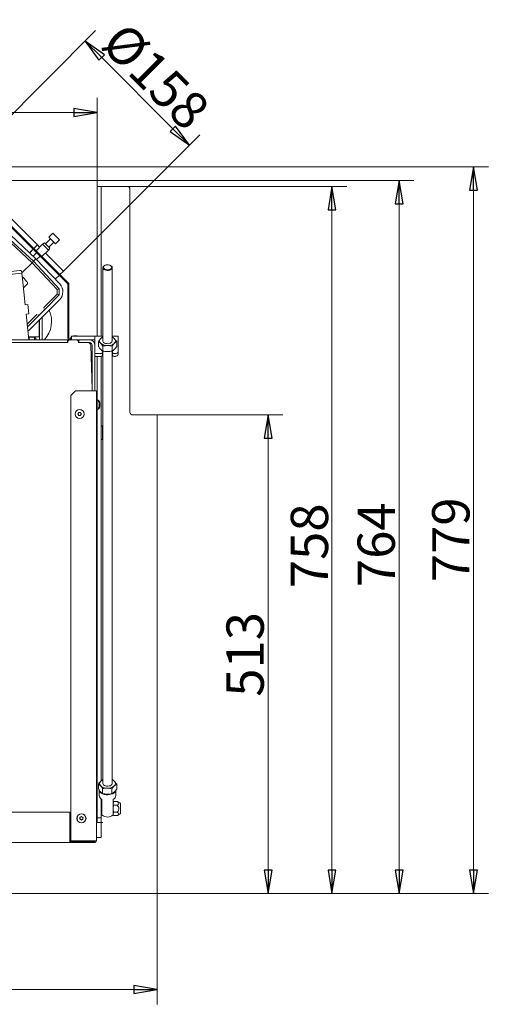
# Model space of a CAD drawing. Extents: x 58 to 2621, y -56 to 2890.
# Drawn here: x 1016 to 1518, y -56 to 1000 of the extents above; entities that cross this region are included whole.
import ezdxf

# ---------------------------------------------------------------- set-up
doc = ezdxf.new("R2010")
doc.units = 0
doc.header["$LTSCALE"] = 5
doc.layers.add('LAYER12', color=30, linetype='Continuous')
doc.layers.add('SLD-0', color=7, linetype='Continuous')
doc.styles.add('STANDARD-BrunnerGroßer Text', font='arial.ttf')
doc.dimstyles.new('STANDARD-Brunner-IIGroßer Text', dxfattribs={"dimscale": 5, "dimtxt": 8, "dimasz": 5, "dimexe": 3.175, "dimexo": 0, "dimgap": 0.762, "dimtad": 1, "dimdec": 0, "dimrnd": 1e-08, "dimtxsty": 'STANDARD-BrunnerGroßer Text', "dimblk": 'Filled-1', "dimcen": 0.09, "dimdle": 10, "dimclrd": 7, "dimclre": 7, "dimclrt": 7, "dimadec": 1, "dimazin": 2, "dimtfac": 0.666667, "dimtdec": 0, "dimtmove": 0, "dimatfit": 3, "dimldrblk": 'Filled-1', "dimfxl": 1, "dimtolj": 1, "dimlwd": 15, "dimlwe": 15, "dimarcsym": 0})

# ---------------------------------------------------------------- blocks, each defined once
blk = doc.blocks.new('Filled-1')
at = {"color": 0}
for p, q in [((0, 0), (-1, 0.167)), ((-1, 0.167), (-1, -0.167)), ((-1, 0), (0, 0)), ((-1, -0.167), (0, 0))]:
    blk.add_line(p, q, dxfattribs=at)
at = {"color": 0, "flags": 128}
blk.add_lwpolyline([(-1, -0.167), (0, 0), (-1, 0.167), (-1, -0.167)], dxfattribs=at)
at = {"color": 0}
blk.add_solid([(-1, -0.167), (0, 0), (-1, 0.167), (-1, -0.167)], dxfattribs=at)
blk = doc.blocks.new('*D39')
at = {"layer": 'Defpoints', "color": 0}
for p in [(1197.4, 865.3), (950.9, 842.2), (1062.6, 730.5)]:
    blk.add_point(p, dxfattribs=at)
at = {"layer": 'SLD-0', "color": 7, "lineweight": 15}
for p, q in [((950.9, 842.2), (1096.9, 988.3)), ((1103.4, 959.4), (1179.8, 883)), ((1062.6, 730.5), (1208.7, 876.6))]:
    blk.add_line(p, q, dxfattribs=at)
at = {"layer": 'SLD-0', "color": 7, "lineweight": 15, "xscale": 25, "yscale": 25, "zscale": 25}
for p, rotation in [((1085.7, 977.1), 134.9999999999998), ((1197.4, 865.3), 314.9999999999998)]:
    blk.add_blockref('Filled-1', p, dxfattribs=dict(at, rotation=rotation))
at = {"layer": 'SLD-0', "color": 7, "lineweight": 15, "insert": (1175.6, 953.5), "char_height": 40, "attachment_point": 2, "rotation": 315, "style": 'STANDARD-BrunnerGroßer Text'}
blk.add_mtext('\\A1;%%c158', dxfattribs=at)
blk = doc.blocks.new('*D40')
at = {"layer": 'Defpoints', "color": 0}
for p in [(1162.7, 576.2), (1162.7, 63.2), (1281.8, 63.2)]:
    blk.add_point(p, dxfattribs=at)
at = {"layer": 'SLD-0', "color": 7, "lineweight": 15}
for p, q in [((1162.7, 576.2), (1297.7, 576.2)), ((1281.8, 551.2), (1281.8, 88.2)), ((1162.7, 63.2), (1297.7, 63.2))]:
    blk.add_line(p, q, dxfattribs=at)
at = {"layer": 'SLD-0', "color": 7, "lineweight": 15, "xscale": 25, "yscale": 25, "zscale": 25}
for p, rotation in [((1281.8, 576.2), 90), ((1281.8, 63.2), 270)]:
    blk.add_blockref('Filled-1', p, dxfattribs=dict(at, rotation=rotation))
at = {"layer": 'SLD-0', "color": 30, "lineweight": 15, "insert": (1237.1, 319.5), "char_height": 40, "attachment_point": 2, "rotation": 90, "style": 'STANDARD-BrunnerGroßer Text'}
blk.add_mtext('\\A1;513', dxfattribs=at)
blk = doc.blocks.new('*D41')
at = {"layer": 'Defpoints', "color": 0}
for p in [(349.7, 63.2), (1162.7, 63.2), (1162.7, -39.8)]:
    blk.add_point(p, dxfattribs=at)
at = {"layer": 'SLD-0', "color": 7, "lineweight": 15}
for p, q in [((349.7, 63.2), (349.7, -55.7)), ((1162.7, 63.2), (1162.7, -55.7)), ((374.7, -39.8), (1137.7, -39.8))]:
    blk.add_line(p, q, dxfattribs=at)
at = {"layer": 'SLD-0', "color": 7, "lineweight": 15, "xscale": 25, "yscale": 25, "zscale": 25, "rotation": 180}
blk.add_blockref('Filled-1', (349.7, -39.8), dxfattribs=at)
at = {"layer": 'SLD-0', "color": 7, "lineweight": 15, "xscale": 25, "yscale": 25, "zscale": 25}
blk.add_blockref('Filled-1', (1162.7, -39.8), dxfattribs=at)
at = {"layer": 'SLD-0', "color": 30, "lineweight": 15, "insert": (757, 4.9), "char_height": 40, "attachment_point": 2, "style": 'STANDARD-BrunnerGroßer Text'}
blk.add_mtext('\\A1;813', dxfattribs=at)
blk = doc.blocks.new('*D44')
at = {"layer": 'Defpoints', "color": 0}
for p in [(904.9, 827.7), (1422.2, 827.7), (1162.7, 63.2)]:
    blk.add_point(p, dxfattribs=at)
at = {"layer": 'SLD-0', "color": 7, "lineweight": 15}
for p, q in [((904.9, 827.7), (1438.1, 827.7)), ((1422.2, 88.2), (1422.2, 802.7)), ((1162.7, 63.2), (1438.1, 63.2))]:
    blk.add_line(p, q, dxfattribs=at)
at = {"layer": 'SLD-0', "color": 7, "lineweight": 15, "xscale": 25, "yscale": 25, "zscale": 25}
for p, rotation in [((1422.2, 827.7), 90), ((1422.2, 63.2), 270)]:
    blk.add_blockref('Filled-1', p, dxfattribs=dict(at, rotation=rotation))
at = {"layer": 'SLD-0', "color": 7, "lineweight": 15, "insert": (1377.6, 437.1), "char_height": 40, "attachment_point": 2, "rotation": 90, "style": 'STANDARD-BrunnerGroßer Text'}
blk.add_mtext('\\A1;764', dxfattribs=at)
blk = doc.blocks.new('*D60')
at = {"color": 7, "lineweight": 15}
for p, q in [((413.7, 821.2), (413.7, 916.3)), ((1098.7, 821.2), (1098.7, 916.3)), ((438.7, 900.4), (1073.7, 900.4))]:
    blk.add_line(p, q, dxfattribs=at)
at = {"layer": 'Defpoints', "color": 0}
for p in [(1098.7, 900.4), (413.7, 821.2), (1098.7, 821.2)]:
    blk.add_point(p, dxfattribs=at)
at = {"color": 7, "lineweight": 15, "xscale": 25, "yscale": 25, "zscale": 25, "rotation": 180}
blk.add_blockref('Filled-1', (413.7, 900.4), dxfattribs=at)
at = {"color": 7, "lineweight": 15, "xscale": 25, "yscale": 25, "zscale": 25}
blk.add_blockref('Filled-1', (1098.7, 900.4), dxfattribs=at)
at = {"color": 7, "lineweight": 15, "insert": (756.2, 924.7), "char_height": 40, "attachment_point": 5, "style": 'STANDARD-BrunnerGroßer Text'}
blk.add_mtext('\\A1;685', dxfattribs=at)
blk = doc.blocks.new('*D64')
at = {"color": 7, "lineweight": 15}
for p, q in [((1130.7, 821.2), (1366.1, 821.2)), ((1350.2, 88.2), (1350.2, 796.2)), ((1162.7, 63.2), (1366.1, 63.2))]:
    blk.add_line(p, q, dxfattribs=at)
at = {"layer": 'Defpoints', "color": 0}
for p in [(1130.7, 821.2), (1350.2, 821.2), (1162.7, 63.2)]:
    blk.add_point(p, dxfattribs=at)
at = {"color": 7, "lineweight": 15, "xscale": 25, "yscale": 25, "zscale": 25}
for p, rotation in [((1350.2, 821.2), 90), ((1350.2, 63.2), 270)]:
    blk.add_blockref('Filled-1', p, dxfattribs=dict(at, rotation=rotation))
at = {"color": 30, "lineweight": 15, "insert": (1326, 435.9), "char_height": 40, "attachment_point": 5, "rotation": 90, "style": 'STANDARD-BrunnerGroßer Text'}
blk.add_mtext('\\A1;758', dxfattribs=at)
blk = doc.blocks.new('*D65')
at = {"color": 7, "lineweight": 15}
for p, q in [((950.9, 842.2), (1517.8, 842.2)), ((1501.9, 817.2), (1501.9, 88.2)), ((1162.7, 63.2), (1517.8, 63.2))]:
    blk.add_line(p, q, dxfattribs=at)
at = {"layer": 'Defpoints', "color": 0}
for p in [(950.9, 842.2), (1162.7, 63.2), (1501.9, 63.2)]:
    blk.add_point(p, dxfattribs=at)
at = {"color": 7, "lineweight": 15, "xscale": 25, "yscale": 25, "zscale": 25}
for p, rotation in [((1501.9, 842.2), 90), ((1501.9, 63.2), 270)]:
    blk.add_blockref('Filled-1', p, dxfattribs=dict(at, rotation=rotation))
at = {"color": 7, "lineweight": 15, "insert": (1477.6, 442.3), "char_height": 40, "attachment_point": 5, "rotation": 90, "style": 'STANDARD-BrunnerGroßer Text'}
blk.add_mtext('\\A1;779', dxfattribs=at)

msp = doc.modelspace()

# ---------------------------------------------------------------- linework, layer by layer
at = {"color": 7, "linetype": 'Continuous', "lineweight": 15}
for p, q in [((950.9, 842.2), (1034.6, 758.5)), ((1066.9, 717), (1003.9, 780)), ((1067.6, 717.7), (1004.6, 780.7)), ((1051, 771), (1046.8, 766.8)), ((1058.1, 763.9), (1051, 771)), ((1028.9, 739.4), (1000, 766.4)), ((1000.7, 768.4), (1030.3, 740.9)), ((1032.9, 743.5), (1006, 769.1)), ((1042.2, 760.8), (1040.1, 759.3)), ((1042.2, 760.8), (1047.9, 755.1)), ((1048.6, 765), (1043.3, 759.7)), ((1053.9, 759.7), (1046.8, 766.8)), ((1046.8, 756.2), (1052.1, 761.5)), ((1053.9, 759.7), (1058.1, 763.9)), ((1030, 753.9), (1026.1, 750)), ((1030.1, 753.8), (1026.2, 749.9)), ((1033.7, 750.2), (1029.9, 746.4)), ((1034.6, 758.5), (1030.7, 754.6)), ((1034.7, 758.4), (1030.8, 754.5)), ((1040.1, 759.3), (1033, 752.3)), ((1034.6, 758.5), (1034.7, 758.4)), ((1034.7, 758.4), (1036.9, 756.2)), ((1039.4, 745.9), (1046.5, 753)), ((1040.1, 759.3), (1040.1, 759.3)), ((1046.5, 753), (1040.1, 759.3)), ((1043.3, 749.8), (1062.6, 730.5)), ((1046.5, 753), (1047.9, 755.1)), ((1028.9, 739.4), (1017.8, 728.4)), ((1028.9, 739.4), (1030.3, 740.9)), ((1055.8, 710.6), (1028.9, 739.4)), ((1032.9, 743.5), (1030.3, 740.9)), ((1030.3, 740.9), (1057.8, 711.3)), ((1058.5, 716.6), (1032.9, 743.5)), ((1033.5, 742.9), (1037.3, 746.6)), ((1015.5, 731), (999.6, 729.4)), ((1017.8, 728.2), (1017.6, 730.7)), ((1058.7, 726.6), (1062.6, 730.5)), ((1017.8, 728.1), (997.9, 726.1)), ((1017.8, 728.1), (1017.8, 728.2)), ((1018.5, 722.2), (1017.8, 728.1)), ((1020.2, 722.4), (1018.2, 724.5)), ((1021.4, 694.3), (1018.5, 722.2)), ((1020.2, 722.4), (1023.3, 719)), ((1053.7, 721.6), (1058, 725.9)), ((1023.3, 716.2), (1019.5, 712.4)), ((1055.8, 710.6), (1057.8, 711.3)), ((1055.8, 705.7), (1055.8, 710.6)), ((1057.8, 711.3), (1057.8, 711.3)), ((1057.8, 711.3), (1057.8, 704.8)), ((1067.2, 658.7), (1067.2, 716.3)), ((1068.2, 658.7), (1068.2, 716.3)), ((1025.4, 666.9), (1058.2, 699.7)), ((1041.9, 691.8), (1055.8, 705.7)), ((1057.8, 704.8), (1043, 689.9)), ((1055.8, 705.7), (1057.8, 704.8)), ((1057.8, 704.8), (1057.8, 704.8)), ((1021.4, 694.3), (1024.4, 694.6)), ((1024.4, 694.6), (1025.4, 684.7)), ((1043, 689.9), (1035.2, 682.2)), ((1041.9, 691.8), (1041.9, 691.8)), ((1025.4, 684.7), (1022.4, 684.4)), ((1025.3, 656.7), (1022.4, 684.4)), ((1023.6, 673.5), (1033.3, 683.2)), ((1035.2, 682.2), (1023.9, 670.8)), ((1033.3, 683.2), (1033.4, 683.3)), ((1036.5, 659.8), (1036.5, 678)), ((1036.6, 656.8), (1036.6, 678.1)), ((1039.6, 656.8), (1039.6, 681.1)), ((1024.4, 666), (1025.4, 666.9)), ((1039.7, 665.2), (1039.6, 665.3)), ((1039.7, 656.7), (1039.7, 665.2)), ((1066.9, 656.7), (1004.2, 656.7)), ((1025, 659.8), (1036.5, 659.8)), ((1025, 659.7), (1028.2, 659.7)), ((1025.5, 659.2), (1025, 659.6)), ((1025.1, 659.2), (1025.5, 659.2)), ((1025.5, 656.7), (1025.5, 659.2)), ((1028.2, 659.7), (1031.2, 659.7)), ((1031.2, 659.7), (1031.4, 659.7)), ((1031.2, 659.7), (1031.2, 656.7)), ((1032.9, 658.2), (1031.4, 659.7)), ((1032.9, 658.2), (1032.9, 656.7)), ((1039.6, 656.8), (1036.6, 656.8)), ((1036.6, 656.8), (1036.6, 656.7)), ((1039.6, 656.8), (1039.6, 656.7)), ((1066.9, 656.7), (1066.9, 653.7)), ((1066.9, 656.7), (1068.7, 656.7)), ((1068.7, 656.7), (1067.2, 655.2)), ((1067.2, 655.2), (1067.2, 653.7)), ((1077.2, 656.7), (1068.7, 656.7)), ((1071.1, 657.7), (1069.2, 657.7)), ((1070.4, 659.4), (1070.3, 657.7)), ((1071.1, 659.4), (1070.4, 659.4)), ((1071.1, 660.7), (1071.1, 656.7)), ((1071.1, 660.7), (1096.1, 660.7)), ((1073.7, 661), (1073.7, 661.1)), ((1074.4, 661.1), (1074.4, 661.1)), ((1075.9, 661.1), (1075.9, 661.1)), ((1076.7, 661.1), (1076.7, 661.1)), ((1076.7, 661), (1076.7, 661.1)), ((1078.7, 655.2), (1077.2, 656.7)), ((1077.2, 656.7), (1078.9, 656.7)), ((1078.7, 653.7), (1078.7, 655.2)), ((1090.2, 656.7), (1078.9, 656.7)), ((1078.9, 656.7), (1078.9, 653.7)), ((1090.2, 656.7), (1096.1, 656.7)), ((1096.1, 660.7), (1096.1, 656.7)), ((1096.1, 660.7), (1096.2, 660.7)), ((1096.1, 656.7), (1096.2, 656.7)), ((1096.2, 658.4), (1096.2, 660.7)), ((1096.2, 660.7), (1104.7, 660.7)), ((1096.2, 650.7), (1096.2, 658.4)), ((1099.8, 655), (1099.8, 649.7)), ((1114.7, 660.7), (1121.1, 660.7)), ((1119.5, 654.8), (1119.5, 649.6)), ((1121.1, 660.7), (1121.1, 658.4)), ((1121.1, 658.4), (1121.1, 644)), ((1067.2, 653.7), (1004.2, 653.7)), ((1066.9, 653.7), (1004.2, 653.7)), ((1088.7, 653.7), (1078.7, 653.7)), ((1090.2, 653.7), (1078.9, 653.7)), ((1091.7, 650.8), (1093.2, 603.7)), ((1093.2, 602.2), (1093.2, 650.7)), ((1096.2, 602.2), (1096.2, 650.7)), ((1104.3, 643.3), (1104.3, 644.9)), ((1104.6, 650), (1104.6, 644.7)), ((1114.5, 649.9), (1114.5, 644.7)), ((1114.8, 644.9), (1114.8, 643.3)), ((1121.1, 644), (1121.1, 641.2)), ((1102.3, 641.9), (1096.2, 641.9)), ((1102.3, 639), (1096.2, 639)), ((1104.3, 643.3), (1104.3, 640.5)), ((1114.8, 640.5), (1114.8, 643.3)), ((1118.1, 641.9), (1116.8, 641.9)), ((1118.1, 639), (1116.8, 639)), ((1075.2, 602.2), (1070.2, 597.2)), ((1075.2, 602.2), (1095.7, 602.2)), ((1093.2, 602.2), (1093.2, 603.7)), ((1095.7, 602.2), (1097.7, 602.2)), ((1097.7, 602.2), (1097.7, 119.7)), ((1070.2, 119.7), (1070.2, 597.2)), ((1098.7, 592.8), (1097.7, 592.8)), ((1099.3, 592), (1097.7, 592.1)), ((1099.8, 592), (1098.2, 592.1)), ((1098.2, 592.1), (1098.2, 592.1)), ((1099.3, 582.5), (1099.3, 592)), ((1099.8, 591.4), (1099.8, 592)), ((1097.7, 582.3), (1099.3, 582.5)), ((1098.2, 582.3), (1099.8, 582.5)), ((1098.2, 582.3), (1098.2, 582.4)), ((1099.8, 582.5), (1099.8, 583.1)), ((1100.9, 585.7), (1101, 585.7)), ((1101, 588.7), (1101, 588.7)), ((1101, 588), (1101, 588)), ((1101, 588), (1101, 588)), ((1101, 586.5), (1101, 586.5)), ((1101, 585.7), (1101, 585.7)), ((1101, 585.7), (1101, 585.7)), ((1101.5, 585.7), (1101.4, 585.7)), ((1101.5, 588.7), (1101.5, 588.7)), ((1101.5, 588), (1101.5, 588)), ((1101.5, 586.5), (1101.5, 586.5)), ((1101.5, 585.7), (1101.5, 585.7)), ((1101.5, 585.7), (1101.5, 585.7)), ((1078.3, 577.9), (1078.3, 577.9)), ((1078.4, 576.4), (1078.4, 576.4)), ((1079.6, 578.7), (1079.6, 578.7)), ((1079.7, 575.7), (1079.7, 575.7)), ((1080.9, 578), (1080.9, 578)), ((1081, 576.5), (1081, 576.5)), ((1104.3, 564.7), (1102.7, 564.7)), ((1104.3, 558.4), (1104.3, 564.7)), ((1104.3, 561.7), (1104.7, 561.7)), ((1098.7, 559.3), (1097.7, 559.3)), ((1097.7, 555.1), (1098.7, 555.1)), ((1102.7, 549.7), (1104.3, 549.7)), ((1104.3, 549.7), (1104.3, 558.4)), ((1104.3, 558.4), (1104.7, 558.4)), ((1104.3, 553.9), (1104.7, 553.9)), ((1104.3, 552.8), (1104.7, 552.8)), ((1099.8, 180.7), (1099.8, 175.4)), ((1114.9, 185.3), (1114.7, 185.3)), ((1119.5, 180.3), (1119.5, 175)), ((1100.7, 174.2), (1100.7, 168.1)), ((1102.1, 172.3), (1102.7, 171.7)), ((1104.4, 175.6), (1104.4, 170.4)), ((1109.2, 169.6), (1110.2, 169.6)), ((1114.3, 175.4), (1114.3, 170.1)), ((1116.8, 171.9), (1117.2, 172.3)), ((1118.7, 168.1), (1118.7, 173.9)), ((1103.7, 150.2), (1103.7, 164.2)), ((1115.7, 164.2), (1115.7, 150.2)), ((1116.2, 161.7), (1115.7, 160.7)), ((1116.2, 157.7), (1115.7, 159.7)), ((1120.1, 161.7), (1116.2, 161.7)), ((1116.2, 161.7), (1116.2, 161.6)), ((1120.3, 161.6), (1120.1, 161.7)), ((1123.4, 159.8), (1120.3, 161.6)), ((1123.7, 149.1), (1123.7, 159.4)), ((442.2, 150.2), (1069.2, 150.2)), ((1069.2, 150.2), (1069.2, 119.7)), ((1103.7, 157.5), (1102.7, 157.5)), ((1102.7, 150.9), (1103.7, 150.9)), ((1103.7, 147.3), (1103.7, 150.2)), ((1115.7, 150.2), (1115.7, 147.3)), ((1116.2, 146.7), (1115.7, 148.5)), ((1120.1, 157.7), (1116.2, 157.7)), ((1120.1, 150.2), (1116.2, 150.2)), ((1120.3, 146.9), (1123.4, 148.6)), ((1080.2, 143.8), (1080.2, 143.8)), ((1080.9, 142.5), (1080.9, 142.5)), ((1081, 145), (1081, 145)), ((1082.4, 142.4), (1082.4, 142.4)), ((1082.5, 145), (1082.5, 145)), ((1083.2, 143.7), (1083.2, 143.7)), ((1115.7, 147.7), (1116.2, 146.7)), ((1120.1, 146.7), (1116.2, 146.7)), ((1069.2, 131.7), (1070.2, 131.7)), ((1069.2, 117.7), (442.2, 117.7)), ((1070.2, 119.8), (1069.2, 119.8)), ((1069.2, 119.7), (1069.2, 117.7)), ((1095.7, 118.8), (1069.2, 118.8)), ((1069.7, 118.7), (1069.2, 118.7)), ((1069.2, 117.7), (1069.7, 117.7)), ((1069.7, 118.7), (1095.7, 118.7)), ((1069.7, 118.7), (1069.7, 117.7)), ((1069.7, 117.7), (1095.7, 117.7)), ((1095.7, 119.7), (1070.2, 119.7)), ((1097.4, 119.7), (1095.7, 119.7)), ((1095.7, 118.8), (1095.7, 119.7)), ((1095.7, 118.7), (1095.7, 118.8)), ((1097.4, 119.7), (1097.7, 119.7))]:
    msp.add_line(p, q, dxfattribs=at)
at = {"color": 7, "linetype": 'Continuous', "lineweight": 15, "flags": 128}
for points in [[(1071.1, 659.9), (1070.7, 659.7), (1070.4, 659.4)], [(1073.7, 661.1), (1073.7, 661.1)], [(1076.7, 661.1), (1076.7, 661.1)], [(1104.7, 655.5), (1104.7, 655.4), (1104.9, 654.7), (1105.5, 653.9), (1106.4, 653.3), (1107.5, 652.9), (1108.8, 652.7), (1110.2, 652.6), (1111.5, 652.8), (1112.7, 653.2), (1113.6, 653.8), (1114.3, 654.5), (1114.6, 655.2), (1114.7, 655.5)], [(1104.7, 181.1), (1104.7, 181), (1104.9, 180.3), (1105.4, 179.5), (1106.3, 178.9), (1107.4, 178.5), (1108.7, 178.2), (1110, 178.2), (1111.4, 178.4), (1112.6, 178.7), (1113.6, 179.3), (1114.3, 179.9), (1114.6, 180.7), (1114.7, 181.1)], [(1118.7, 174.2), (1118.6, 173.6), (1118.2, 172.6), (1117.5, 171.6), (1116.5, 170.8), (1115.2, 170), (1113.6, 169.5), (1111.9, 169.1), (1110.1, 168.9), (1108.3, 169), (1106.5, 169.3), (1104.9, 169.7), (1103.5, 170.4), (1102.3, 171.2), (1101.4, 172.1), (1100.8, 173.1), (1100.7, 174.2)]]:
    msp.add_lwpolyline(points, dxfattribs=at)
at = {"color": 7, "linetype": 'Continuous', "lineweight": 15}
for centre, radius in [((1079.7, 577.2), 4.9), ((1079.7, 577.2), 4.76), ((1081.7, 143.7), 4.9), ((1081.7, 143.7), 4.76)]:
    msp.add_circle(centre, radius, dxfattribs=at)
for centre, radius, start, end in [((1016.2, 728.8), 2.37, 55.6093, 107.3691), ((1021.9, 717.6), 2, 315, 43), ((1049.7, 708.3), 12.1, 315, 43.4482), ((1066.2, 716.3), 1, 0, 45), ((1066.2, 716.3), 2, 360, 45), ((1019.7, 676.7), 30, 318.1897, 23.4846), ((1069.2, 658.7), 2, 180, 270), ((1069.2, 658.7), 1, 180, 270), ((1075.2, 654.2), 7, 102.3736, 111.7868), ((1075.2, 654.2), 7, 68.2132, 77.5922), ((1090.2, 650.7), 6, 0, 90), ((1104.5, 655.5), 3.29, 130.1137, 227.4185), ((1107.5, 652.4), 7.65, 112.2175, 132.8295), ((1111.9, 652.6), 7.45, 45.6638, 67.9748), ((1114.8, 655.5), 3.29, 310.1137, 47.4185), ((1088.7, 650.7), 3, 1.7184, 90), ((1090.2, 650.7), 3, 0, 90), ((1109.1, 661.1), 10.5, 229.3568, 272.5483), ((1110.1, 661.3), 10.8, 266.8217, 309.2758), ((1118.4, 644.5), 2.68, 261.9505, 348.5782), ((1102.6, 643.6), 1.79, 261.9505, 348.5782), ((1102.6, 640.8), 1.79, 261.9505, 348.5782), ((1116.6, 643.6), 1.79, 191.4218, 278.0495), ((1116.6, 640.8), 1.79, 191.4218, 278.0495), ((1118.4, 641.7), 2.68, 261.9505, 348.5782), ((1091.7, 624.9), 1.5, 306.8976, 0), ((1094.2, 587.2), 7, 12.3836, 42.8093), ((1094.7, 587.2), 7, 12.3905, 42.8093), ((1094.2, 587.2), 7, 317.1907, 347.5927), ((1094.7, 587.2), 7, 317.1907, 347.5857), ((1104.5, 181.1), 3.3, 127.9038, 225.0474), ((1107.5, 178), 7.58, 112.0569, 131.7839), ((1111.9, 178.3), 7.27, 44.2263, 68.1754), ((1114.8, 181.1), 3.3, 307.9038, 45.0474), ((1109, 186.4), 10.3, 228.0495, 271.9676), ((1110.1, 187.1), 11, 266.231, 308.0402), ((1105.4, 168.6), 4.76, 186.4673, 248.6981), ((1113.9, 168.6), 4.76, 291.3019, 353.5327), ((1123.2, 159.4), 0.5, 0, 60), ((1123.2, 149.1), 0.5, 300, 360), ((1109.7, 154.1), 9, 228.1897, 311.8103), ((1095.7, 119.7), 2, 270, 360), ((1095.7, 119.7), 1, 270, 360)]:
    msp.add_arc(centre, radius, start, end, dxfattribs=at)
for points, knots in [([(1041.9, 691.8), (1041.8, 691.7), (1041.6, 691.6), (1041.3, 691.4), (1041.1, 691.4), (1041, 691.4), (1040.9, 691.4), (1040.9, 691.4)], [0, 0, 0, 0, 0.302723, 0.570416, 0.861274, 0.993899, 1, 1, 1, 1]), ([(1042.6, 689.7), (1042.5, 689.7), (1042.3, 689.6), (1041.9, 689.7), (1041.7, 689.8), (1041.6, 689.8), (1041.5, 689.8), (1041.5, 689.8)], [0, 0, 0, 0, 0.2979349, 0.5953168, 0.9073137, 0.9932488, 1, 1, 1, 1]), ([(1042.6, 689.7), (1042.7, 689.7), (1042.8, 689.8), (1042.9, 689.9), (1043, 689.9)], [0, 0, 0, 0, 0.530334, 1, 1, 1, 1]), ([(1033.8, 684.2), (1033.8, 684.2), (1033.8, 684.2), (1033.8, 684.1), (1033.7, 683.9), (1033.6, 683.6), (1033.5, 683.4), (1033.4, 683.3)], [0, 0, 0, 0, 0.006099, 0.166893, 0.455265, 0.727322, 1, 1, 1, 1]), ([(1035.2, 682.2), (1035.3, 682.3), (1035.4, 682.4), (1035.5, 682.5), (1035.5, 682.6)], [0, 0, 0, 0, 0.5350086, 1, 1, 1, 1]), ([(1035.3, 683.6), (1035.3, 683.6), (1035.3, 683.6), (1035.4, 683.5), (1035.5, 683.2), (1035.6, 682.9), (1035.5, 682.7), (1035.5, 682.6)], [0, 0, 0, 0, 0.006751, 0.096604, 0.408395, 0.703928, 1, 1, 1, 1]), ([(1073.5, 661), (1073.5, 661), (1073.6, 661.1), (1073.7, 661.1), (1073.7, 661.1)], [0, 0, 0, 0, 0.687973, 1, 1, 1, 1]), ([(1073.6, 661), (1073.6, 661), (1073.6, 661), (1073.5, 661), (1073.5, 660.9), (1073.5, 661), (1073.5, 661), (1073.5, 661), (1073.5, 661)], [0, 0, 0, 0, 0.173655, 0.347991, 0.518533, 0.685946, 0.853626, 1, 1, 1, 1]), ([(1074.4, 661.1), (1074.2, 661.1), (1074, 661), (1073.7, 661), (1073.6, 661)], [0, 0, 0, 0, 0.687829, 1, 1, 1, 1]), ([(1075, 661), (1074.9, 661), (1074.7, 661.1), (1074.5, 661.1), (1074.4, 661.1)], [0, 0, 0, 0, 0.6879474, 1, 1, 1, 1]), ([(1075.3, 661), (1075.3, 661), (1075.3, 661), (1075.2, 661), (1075.1, 660.9), (1075.1, 661), (1075, 661), (1075, 661), (1075, 661)], [0, 0, 0, 0, 0.173551, 0.347889, 0.518434, 0.685848, 0.853527, 1, 1, 1, 1]), ([(1075.9, 661.1), (1075.7, 661.1), (1075.5, 661), (1075.4, 661), (1075.3, 661)], [0, 0, 0, 0, 0.687831, 1, 1, 1, 1]), ([(1076.7, 661), (1076.5, 661), (1076.2, 661.1), (1076, 661.1), (1075.9, 661.1)], [0, 0, 0, 0, 0.687999, 1, 1, 1, 1]), ([(1076.7, 661.1), (1076.7, 661.1), (1076.7, 661), (1076.8, 661), (1076.8, 661)], [0, 0, 0, 0, 0.687868, 1, 1, 1, 1]), ([(1076.8, 661), (1076.8, 661), (1076.9, 661), (1076.8, 661), (1076.8, 660.9), (1076.8, 661), (1076.7, 661), (1076.7, 661), (1076.7, 661)], [0, 0, 0, 0, 0.173602, 0.347939, 0.518483, 0.685896, 0.853576, 1, 1, 1, 1]), ([(1102.3, 658.1), (1102.3, 658), (1101.8, 657.5), (1101, 656.6), (1100.2, 655.5), (1099.8, 655)], [0, 0, 0, 0, 0.070088, 0.530783, 1, 1, 1, 1]), ([(1099.8, 655), (1100.4, 654.6), (1101.2, 654.1), (1102, 653.3), (1102.2, 653.1)], [0, 0, 0, 0, 0.735329, 1, 1, 1, 1]), ([(1104.7, 659.8), (1104.3, 659.6), (1103.6, 659.2), (1102.8, 658.4), (1102.3, 658.1)], [0, 0, 0, 0, 0.451348, 1, 1, 1, 1]), ([(1117.1, 657.9), (1116.9, 658.2), (1116, 659), (1115.2, 659.5), (1114.7, 659.8)], [0, 0, 0, 0, 0.264671, 1, 1, 1, 1]), ([(1117, 653), (1117, 653.1), (1117.5, 653.5), (1118.3, 654.2), (1119.1, 654.6), (1119.5, 654.8)], [0, 0, 0, 0, 0.070088, 0.530783, 1, 1, 1, 1]), ([(1119.5, 654.8), (1119.3, 655.1), (1118.5, 656.3), (1117.7, 657.2), (1117.1, 657.9)], [0, 0, 0, 0, 0.2525637, 1, 1, 1, 1]), ([(1102.2, 646.6), (1102, 646.8), (1101.2, 647.7), (1100.4, 648.9), (1099.8, 649.7)], [0, 0, 0, 0, 0.264671, 1, 1, 1, 1]), ([(1102.2, 653.1), (1102.8, 652.4), (1103.7, 651.5), (1104.4, 650.3), (1104.6, 650)], [0, 0, 0, 0, 0.747436, 1, 1, 1, 1]), ([(1104.6, 644.7), (1104.4, 644.8), (1103.7, 645.3), (1102.8, 646), (1102.2, 646.6)], [0, 0, 0, 0, 0.252564, 1, 1, 1, 1]), ([(1104.6, 650), (1105.4, 650.2), (1107, 650.5), (1108.7, 650.6), (1109.5, 650.6)], [0, 0, 0, 0, 0.495458, 1, 1, 1, 1]), ([(1109.5, 644.1), (1109.4, 644.1), (1108.6, 644.1), (1106.9, 644.2), (1105.4, 644.6), (1104.6, 644.7)], [0, 0, 0, 0, 0.070088, 0.530783, 1, 1, 1, 1]), ([(1109.5, 650.6), (1109.7, 650.6), (1110.5, 650.6), (1112.2, 650.4), (1113.7, 650.1), (1114.5, 649.9)], [0, 0, 0, 0, 0.070088, 0.530783, 1, 1, 1, 1]), ([(1114.5, 644.7), (1113.7, 644.5), (1112, 644.2), (1110.4, 644.1), (1109.5, 644.1)], [0, 0, 0, 0, 0.495458, 1, 1, 1, 1]), ([(1114.5, 649.9), (1114.9, 650.5), (1115.7, 651.7), (1116.5, 652.6), (1117, 653)], [0, 0, 0, 0, 0.495458, 1, 1, 1, 1]), ([(1117, 646.5), (1116.9, 646.4), (1116.5, 646), (1115.6, 645.3), (1114.8, 644.9), (1114.5, 644.7)], [0, 0, 0, 0, 0.070088, 0.530783, 1, 1, 1, 1]), ([(1119.5, 649.6), (1119.1, 649), (1118.2, 647.8), (1117.4, 646.9), (1117, 646.5)], [0, 0, 0, 0, 0.495458, 1, 1, 1, 1]), ([(1100.9, 588.7), (1100.9, 588.8), (1100.9, 588.8), (1100.9, 588.9), (1100.9, 588.9), (1100.9, 588.9), (1100.9, 588.9), (1100.9, 588.9), (1100.9, 588.9)], [0, 0, 0, 0, 0.173602, 0.347939, 0.518483, 0.685896, 0.853576, 1, 1, 1, 1]), ([(1100.9, 588.9), (1100.9, 588.8), (1101, 588.7), (1101, 588.7), (1101, 588.7)], [0, 0, 0, 0, 0.687999, 1, 1, 1, 1]), ([(1101, 588), (1101, 588.2), (1101, 588.4), (1100.9, 588.7), (1100.9, 588.7)], [0, 0, 0, 0, 0.687868, 1, 1, 1, 1]), ([(1100.9, 587.4), (1100.9, 587.5), (1101, 587.7), (1101, 587.9), (1101, 588)], [0, 0, 0, 0, 0.687973, 1, 1, 1, 1]), ([(1100.9, 587.1), (1100.9, 587.1), (1100.9, 587.1), (1100.9, 587.2), (1100.9, 587.3), (1100.9, 587.3), (1100.9, 587.4), (1100.9, 587.4), (1100.9, 587.4)], [0, 0, 0, 0, 0.173655, 0.347991, 0.518533, 0.685946, 0.853626, 1, 1, 1, 1]), ([(1101, 586.5), (1101, 586.6), (1101, 586.9), (1100.9, 587), (1100.9, 587.1)], [0, 0, 0, 0, 0.687829, 1, 1, 1, 1]), ([(1100.9, 585.7), (1100.9, 585.9), (1101, 586.2), (1101, 586.4), (1101, 586.5)], [0, 0, 0, 0, 0.687947, 1, 1, 1, 1]), ([(1100.9, 585.6), (1100.9, 585.5), (1100.9, 585.5), (1100.9, 585.5), (1100.9, 585.6), (1100.9, 585.6), (1100.9, 585.7), (1100.9, 585.7), (1100.9, 585.7)], [0, 0, 0, 0, 0.1735505, 0.347889, 0.5184341, 0.6858476, 0.8535271, 1, 1, 1, 1]), ([(1101, 585.7), (1101, 585.7), (1101, 585.7), (1100.9, 585.6), (1100.9, 585.6)], [0, 0, 0, 0, 0.687831, 1, 1, 1, 1]), ([(1101.4, 588.9), (1101.4, 588.8), (1101.5, 588.7), (1101.5, 588.7), (1101.5, 588.7)], [0, 0, 0, 0, 0.687973, 1, 1, 1, 1]), ([(1101.4, 588.8), (1101.4, 588.8), (1101.4, 588.8), (1101.4, 588.9), (1101.4, 588.9), (1101.4, 588.9), (1101.4, 588.9), (1101.4, 588.9), (1101.4, 588.9)], [0, 0, 0, 0, 0.1736553, 0.3479906, 0.518533, 0.6859457, 0.8536264, 1, 1, 1, 1]), ([(1101.5, 588), (1101.5, 588.2), (1101.5, 588.4), (1101.4, 588.7), (1101.4, 588.8)], [0, 0, 0, 0, 0.687829, 1, 1, 1, 1]), ([(1101.4, 587.4), (1101.4, 587.5), (1101.5, 587.7), (1101.5, 587.9), (1101.5, 588)], [0, 0, 0, 0, 0.687947, 1, 1, 1, 1]), ([(1101.4, 587.1), (1101.4, 587.1), (1101.4, 587.1), (1101.4, 587.2), (1101.4, 587.3), (1101.4, 587.3), (1101.4, 587.4), (1101.4, 587.4), (1101.4, 587.4)], [0, 0, 0, 0, 0.173551, 0.347889, 0.518434, 0.685848, 0.853527, 1, 1, 1, 1]), ([(1101.5, 586.5), (1101.5, 586.7), (1101.5, 586.9), (1101.4, 587), (1101.4, 587.1)], [0, 0, 0, 0, 0.6878305, 1, 1, 1, 1]), ([(1101.4, 585.7), (1101.4, 585.9), (1101.5, 586.2), (1101.5, 586.4), (1101.5, 586.5)], [0, 0, 0, 0, 0.6879986, 1, 1, 1, 1]), ([(1101.4, 585.6), (1101.4, 585.6), (1101.4, 585.5), (1101.4, 585.5), (1101.4, 585.6), (1101.4, 585.6), (1101.4, 585.7), (1101.4, 585.7), (1101.4, 585.7)], [0, 0, 0, 0, 0.173602, 0.347939, 0.518483, 0.685896, 0.853576, 1, 1, 1, 1]), ([(1101.5, 585.7), (1101.5, 585.7), (1101.5, 585.7), (1101.4, 585.6), (1101.4, 585.6)], [0, 0, 0, 0, 0.6878685, 1, 1, 1, 1]), ([(1077.8, 577), (1077.8, 577), (1077.8, 577), (1077.7, 577.1), (1077.7, 577.2), (1077.7, 577.2), (1077.8, 577.3), (1077.8, 577.3), (1077.8, 577.3)], [0, 0, 0, 0, 0.173551, 0.347889, 0.518434, 0.685848, 0.853527, 1, 1, 1, 1]), ([(1077.8, 577.3), (1077.9, 577.5), (1078.2, 577.6), (1078.3, 577.9), (1078.3, 577.9)], [0, 0, 0, 0, 0.687947, 1, 1, 1, 1]), ([(1078.4, 576.4), (1078.3, 576.6), (1078.1, 576.8), (1077.9, 577), (1077.8, 577)], [0, 0, 0, 0, 0.687831, 1, 1, 1, 1]), ([(1078.3, 577.9), (1078.4, 578.1), (1078.5, 578.4), (1078.5, 578.6), (1078.5, 578.7)], [0, 0, 0, 0, 0.687829, 1, 1, 1, 1]), ([(1078.6, 575.7), (1078.6, 575.9), (1078.6, 576.1), (1078.4, 576.4), (1078.4, 576.4)], [0, 0, 0, 0, 0.687999, 1, 1, 1, 1]), ([(1078.5, 578.7), (1078.5, 578.7), (1078.6, 578.8), (1078.6, 578.8), (1078.6, 578.9), (1078.7, 578.9), (1078.8, 578.9), (1078.8, 578.9), (1078.8, 578.9)], [0, 0, 0, 0, 0.173655, 0.347991, 0.518533, 0.685946, 0.853626, 1, 1, 1, 1]), ([(1078.9, 575.5), (1078.9, 575.5), (1078.9, 575.5), (1078.8, 575.5), (1078.7, 575.5), (1078.7, 575.6), (1078.6, 575.6), (1078.6, 575.7), (1078.6, 575.7)], [0, 0, 0, 0, 0.173602, 0.347939, 0.518483, 0.685896, 0.853576, 1, 1, 1, 1]), ([(1078.8, 578.9), (1079, 578.8), (1079.3, 578.7), (1079.5, 578.7), (1079.6, 578.7)], [0, 0, 0, 0, 0.6879732, 1, 1, 1, 1]), ([(1079.7, 575.7), (1079.5, 575.7), (1079.2, 575.7), (1079, 575.6), (1078.9, 575.5)], [0, 0, 0, 0, 0.687868, 1, 1, 1, 1]), ([(1079.6, 578.7), (1079.8, 578.7), (1080.1, 578.8), (1080.3, 578.9), (1080.4, 578.9)], [0, 0, 0, 0, 0.6878685, 1, 1, 1, 1]), ([(1080.5, 575.6), (1080.3, 575.6), (1080.1, 575.7), (1079.8, 575.7), (1079.7, 575.7)], [0, 0, 0, 0, 0.687973, 1, 1, 1, 1]), ([(1080.4, 578.9), (1080.4, 578.9), (1080.4, 578.9), (1080.5, 578.9), (1080.6, 578.9), (1080.6, 578.9), (1080.7, 578.8), (1080.7, 578.8), (1080.7, 578.8)], [0, 0, 0, 0, 0.173602, 0.347939, 0.518483, 0.685896, 0.853576, 1, 1, 1, 1]), ([(1080.8, 575.7), (1080.8, 575.7), (1080.8, 575.7), (1080.7, 575.6), (1080.7, 575.6), (1080.6, 575.6), (1080.5, 575.5), (1080.5, 575.6), (1080.5, 575.6)], [0, 0, 0, 0, 0.173655, 0.347991, 0.518533, 0.685946, 0.853626, 1, 1, 1, 1]), ([(1080.7, 578.8), (1080.7, 578.6), (1080.8, 578.3), (1080.9, 578.1), (1080.9, 578)], [0, 0, 0, 0, 0.687999, 1, 1, 1, 1]), ([(1081, 576.5), (1080.9, 576.3), (1080.8, 576.1), (1080.8, 575.8), (1080.8, 575.7)], [0, 0, 0, 0, 0.6878291, 1, 1, 1, 1]), ([(1080.9, 578), (1081, 577.9), (1081.2, 577.6), (1081.4, 577.5), (1081.5, 577.4)], [0, 0, 0, 0, 0.687831, 1, 1, 1, 1]), ([(1081.5, 577.1), (1081.4, 577), (1081.2, 576.8), (1081, 576.6), (1081, 576.5)], [0, 0, 0, 0, 0.687947, 1, 1, 1, 1]), ([(1081.5, 577.4), (1081.5, 577.4), (1081.5, 577.4), (1081.6, 577.3), (1081.6, 577.3), (1081.6, 577.2), (1081.5, 577.1), (1081.5, 577.1), (1081.5, 577.1)], [0, 0, 0, 0, 0.1735505, 0.347889, 0.5184341, 0.6858476, 0.8535271, 1, 1, 1, 1]), ([(1102.4, 183.7), (1102.4, 183.6), (1101.9, 183.2), (1101, 182.2), (1100.2, 181.2), (1099.8, 180.7)], [0, 0, 0, 0, 0.070088, 0.530783, 1, 1, 1, 1]), ([(1099.8, 180.7), (1100.4, 180.3), (1101.2, 179.8), (1101.9, 179), (1102.1, 178.8)], [0, 0, 0, 0, 0.735329, 1, 1, 1, 1]), ([(1104.7, 185.3), (1104.4, 185.1), (1103.6, 184.7), (1102.9, 184.1), (1102.4, 183.7)], [0, 0, 0, 0, 0.402763, 1, 1, 1, 1]), ([(1117.2, 183.4), (1117, 183.6), (1116.2, 184.4), (1115.4, 184.9), (1114.9, 185.3)], [0, 0, 0, 0, 0.264671, 1, 1, 1, 1]), ([(1116.9, 178.5), (1116.9, 178.5), (1117.4, 178.9), (1118.3, 179.6), (1119.1, 180), (1119.5, 180.3)], [0, 0, 0, 0, 0.070088, 0.530783, 1, 1, 1, 1]), ([(1119.5, 180.3), (1119.3, 180.6), (1118.5, 181.7), (1117.7, 182.7), (1117.2, 183.4)], [0, 0, 0, 0, 0.252564, 1, 1, 1, 1]), ([(1102.1, 172.3), (1101.9, 172.5), (1101.2, 173.4), (1100.4, 174.5), (1099.8, 175.4)], [0, 0, 0, 0, 0.2646713, 1, 1, 1, 1]), ([(1102.1, 178.8), (1102.7, 178.1), (1103.5, 177.1), (1104.3, 175.9), (1104.4, 175.6)], [0, 0, 0, 0, 0.747436, 1, 1, 1, 1]), ([(1104.4, 170.4), (1104.3, 170.5), (1103.5, 170.9), (1102.7, 171.7), (1102.1, 172.3)], [0, 0, 0, 0, 0.252564, 1, 1, 1, 1]), ([(1104.4, 175.6), (1105.2, 175.8), (1106.8, 176.1), (1108.5, 176.1), (1109.3, 176.1)], [0, 0, 0, 0, 0.495458, 1, 1, 1, 1]), ([(1109.3, 169.6), (1109.2, 169.6), (1108.4, 169.7), (1106.7, 169.8), (1105.2, 170.2), (1104.4, 170.4)], [0, 0, 0, 0, 0.070088, 0.530783, 1, 1, 1, 1]), ([(1109.3, 176.1), (1109.5, 176.1), (1110.3, 176.1), (1112, 175.9), (1113.5, 175.6), (1114.3, 175.4)], [0, 0, 0, 0, 0.070088, 0.530783, 1, 1, 1, 1]), ([(1114.3, 170.1), (1113.5, 170), (1111.8, 169.7), (1110.2, 169.6), (1109.3, 169.6)], [0, 0, 0, 0, 0.495458, 1, 1, 1, 1]), ([(1114.3, 175.4), (1114.7, 176), (1115.5, 177.1), (1116.4, 178), (1116.9, 178.5)], [0, 0, 0, 0, 0.495458, 1, 1, 1, 1]), ([(1116.9, 171.9), (1116.8, 171.9), (1116.3, 171.5), (1115.4, 170.8), (1114.7, 170.4), (1114.3, 170.1)], [0, 0, 0, 0, 0.070088, 0.5307834, 1, 1, 1, 1]), ([(1119.5, 175), (1119, 174.4), (1118.2, 173.3), (1117.3, 172.4), (1116.9, 171.9)], [0, 0, 0, 0, 0.495458, 1, 1, 1, 1]), ([(1115.7, 159.7), (1115.7, 159.8), (1115.7, 160.4), (1116, 161.1), (1116.2, 161.7)], [0, 0, 0, 0, 0.070215, 1, 1, 1, 1]), ([(1120.1, 161.7), (1120.6, 161.4), (1121.4, 160.8), (1121.9, 159.9), (1121.7, 159.1), (1121, 158.3), (1120.3, 157.9), (1120.1, 157.7)], [0, 0, 0, 0, 0.299584, 0.463953, 0.629195, 0.843246, 1, 1, 1, 1]), ([(1115.7, 154), (1115.7, 154.9), (1115.8, 156.2), (1116.1, 157.4), (1116.2, 157.7)], [0, 0, 0, 0, 0.742449, 1, 1, 1, 1]), ([(1116.2, 150.2), (1116, 151.1), (1115.7, 152.4), (1115.7, 153.6), (1115.7, 154)], [0, 0, 0, 0, 0.731366, 1, 1, 1, 1]), ([(1115.7, 148.5), (1115.7, 148.5), (1115.7, 149.1), (1116, 149.7), (1116.2, 150.2)], [0, 0, 0, 0, 0.070215, 1, 1, 1, 1]), ([(1120.1, 157.7), (1120.3, 157.4), (1121, 156.6), (1121.7, 155.3), (1121.9, 153.8), (1121.5, 152.2), (1120.8, 151.1), (1120.2, 150.4), (1120.1, 150.2)], [0, 0, 0, 0, 0.1482788, 0.3630228, 0.5194019, 0.6758688, 0.924494, 1, 1, 1, 1]), ([(1120.1, 150.2), (1120.6, 149.9), (1121.4, 149.4), (1121.9, 148.6), (1121.7, 147.9), (1121.1, 147.3), (1120.5, 147), (1120.3, 146.9)], [0, 0, 0, 0, 0.315124, 0.488019, 0.661833, 0.886987, 1, 1, 1, 1]), ([(1079.9, 143), (1080, 143.2), (1080.1, 143.4), (1080.1, 143.7), (1080.2, 143.8)], [0, 0, 0, 0, 0.687947, 1, 1, 1, 1]), ([(1080.1, 142.7), (1080.1, 142.7), (1080, 142.7), (1080, 142.8), (1079.9, 142.8), (1079.9, 142.9), (1079.9, 143), (1079.9, 143), (1079.9, 143)], [0, 0, 0, 0, 0.173551, 0.347889, 0.518434, 0.685848, 0.853527, 1, 1, 1, 1]), ([(1080, 144.6), (1080, 144.6), (1080, 144.6), (1080, 144.7), (1080, 144.8), (1080.1, 144.8), (1080.1, 144.8), (1080.2, 144.8), (1080.2, 144.8)], [0, 0, 0, 0, 0.173655, 0.347991, 0.518533, 0.685946, 0.853626, 1, 1, 1, 1]), ([(1080.2, 143.8), (1080.1, 144), (1080.1, 144.2), (1080, 144.5), (1080, 144.6)], [0, 0, 0, 0, 0.687829, 1, 1, 1, 1]), ([(1080.9, 142.5), (1080.7, 142.5), (1080.4, 142.7), (1080.2, 142.7), (1080.1, 142.7)], [0, 0, 0, 0, 0.687831, 1, 1, 1, 1]), ([(1080.2, 144.8), (1080.4, 144.9), (1080.6, 144.9), (1080.9, 145), (1081, 145)], [0, 0, 0, 0, 0.687973, 1, 1, 1, 1]), ([(1081.4, 141.9), (1081.3, 142), (1081.1, 142.3), (1080.9, 142.4), (1080.9, 142.5)], [0, 0, 0, 0, 0.6879986, 1, 1, 1, 1]), ([(1081, 145), (1081.1, 145.2), (1081.3, 145.3), (1081.5, 145.5), (1081.6, 145.6)], [0, 0, 0, 0, 0.6878685, 1, 1, 1, 1]), ([(1081.7, 141.9), (1081.7, 141.9), (1081.7, 141.8), (1081.6, 141.8), (1081.6, 141.8), (1081.5, 141.8), (1081.4, 141.8), (1081.4, 141.9), (1081.4, 141.9)], [0, 0, 0, 0, 0.173602, 0.347939, 0.518483, 0.685896, 0.853576, 1, 1, 1, 1]), ([(1081.6, 145.6), (1081.6, 145.6), (1081.6, 145.6), (1081.7, 145.6), (1081.7, 145.7), (1081.8, 145.6), (1081.9, 145.6), (1081.9, 145.6), (1081.9, 145.6)], [0, 0, 0, 0, 0.173602, 0.347939, 0.518483, 0.685896, 0.853576, 1, 1, 1, 1]), ([(1082.4, 142.4), (1082.2, 142.3), (1082, 142.1), (1081.8, 141.9), (1081.7, 141.9)], [0, 0, 0, 0, 0.687868, 1, 1, 1, 1]), ([(1081.9, 145.6), (1082, 145.4), (1082.2, 145.2), (1082.4, 145), (1082.5, 145)], [0, 0, 0, 0, 0.687999, 1, 1, 1, 1]), ([(1083.1, 142.6), (1082.9, 142.6), (1082.7, 142.5), (1082.4, 142.4), (1082.4, 142.4)], [0, 0, 0, 0, 0.687973, 1, 1, 1, 1]), ([(1082.5, 145), (1082.6, 144.9), (1082.9, 144.8), (1083.1, 144.7), (1083.2, 144.7)], [0, 0, 0, 0, 0.687831, 1, 1, 1, 1]), ([(1083.3, 142.9), (1083.3, 142.9), (1083.3, 142.8), (1083.3, 142.7), (1083.3, 142.7), (1083.2, 142.6), (1083.2, 142.6), (1083.1, 142.6), (1083.1, 142.6)], [0, 0, 0, 0, 0.1736553, 0.3479906, 0.518533, 0.6859457, 0.8536264, 1, 1, 1, 1]), ([(1083.2, 144.7), (1083.2, 144.7), (1083.3, 144.7), (1083.3, 144.7), (1083.4, 144.6), (1083.4, 144.5), (1083.4, 144.5), (1083.4, 144.4), (1083.4, 144.4)], [0, 0, 0, 0, 0.173551, 0.347889, 0.518434, 0.685848, 0.853527, 1, 1, 1, 1]), ([(1083.4, 144.4), (1083.3, 144.3), (1083.2, 144), (1083.2, 143.7), (1083.2, 143.7)], [0, 0, 0, 0, 0.687947, 1, 1, 1, 1]), ([(1083.2, 143.7), (1083.2, 143.5), (1083.2, 143.2), (1083.3, 143), (1083.3, 142.9)], [0, 0, 0, 0, 0.687829, 1, 1, 1, 1])]:
    msp.add_open_spline(points, degree=3, knots=knots, dxfattribs=at)
at = {"layer": 'LAYER12', "linetype": 'Continuous', "lineweight": 15}
for p, q in [((1098.7, 821.2), (1102.7, 821.2)), ((1098.7, 818.2), (1098.7, 821.2)), ((1098.7, 818.2), (1098.7, 660.7)), ((1102.7, 821.2), (1102.7, 818.2)), ((1102.7, 821.2), (1104.7, 821.2)), ((1102.7, 818.2), (1102.7, 660.7)), ((1104.7, 821.2), (1130.7, 821.2)), ((1133.7, 818.2), (1133.7, 579.2)), ((1098.7, 639), (1098.7, 592.1)), ((1102.7, 639.1), (1102.7, 196.7)), ((1098.7, 582.4), (1098.7, 196.7)), ((1097.7, 575.7), (1098.7, 575.7)), ((1097.7, 571.7), (1098.7, 571.7)), ((1136.7, 576.2), (1162.7, 576.2)), ((1162.7, 63.2), (1162.7, 576.2)), ((1098.7, 193.9), (1098.7, 196.7)), ((1098.7, 193.9), (1098.7, 177.8)), ((1102.7, 196.7), (1102.7, 193.9)), ((1102.7, 193.9), (1102.7, 183.9)), ((1098.7, 170.9), (1098.7, 177.8)), ((1098.7, 170.9), (1098.7, 164.7)), ((1098.7, 160.6), (1098.7, 164.7)), ((1098.7, 160.6), (1098.7, 144.2)), ((1102.7, 164.8), (1102.7, 164.7)), ((1102.7, 164.7), (1102.7, 160.6)), ((1102.7, 160.6), (1102.7, 144.2)), ((1098.7, 144.2), (1102.7, 144.2)), ((1098.7, 139.2), (1098.7, 144.2)), ((1102.7, 139.2), (1098.7, 139.2)), ((1102.7, 144.2), (1102.7, 139.2)), ((1102.7, 139.2), (1104.7, 139.2)), ((1102.7, 139.2), (1102.7, 123.2)), ((1070.2, 123.2), (1069.2, 123.2)), ((1102.7, 123.2), (1097.7, 123.2)), ((349.7, 63.2), (1162.7, 63.2))]:
    msp.add_line(p, q, dxfattribs=at)
for centre, start, end in [((1130.7, 818.2), 0, 90), ((1136.7, 579.2), 180, 270)]:
    msp.add_arc(centre, 3, start, end, dxfattribs=at)
at = {"layer": 'SLD-0', "linetype": 'Continuous', "lineweight": 15}
for p, q in [((1104.7, 734.1), (1104.7, 655.5)), ((1106.5, 736.4), (1106.2, 736.2)), ((1113.2, 736.2), (1112.8, 736.4)), ((1114.7, 655.5), (1114.7, 734.1)), ((1104.7, 644.7), (1104.7, 181.1)), ((1114.7, 181.1), (1114.7, 644.8))]:
    msp.add_line(p, q, dxfattribs=at)
at = {"layer": 'SLD-0', "linetype": 'Continuous', "lineweight": 15, "flags": 128}
for points in [[(1113.2, 736.2), (1113.9, 735.6), (1114.5, 734.9), (1114.7, 734.1), (1114.5, 733.3), (1114, 732.6), (1113.1, 732), (1112, 731.5), (1110.7, 731.2), (1109.4, 731.2), (1108, 731.3), (1106.8, 731.7), (1105.8, 732.2), (1105.1, 732.9), (1104.7, 733.7), (1104.7, 734.4), (1104.7, 734.4)], [(1105.2, 734.8), (1105.2, 734.1), (1105.6, 733.4), (1106.3, 732.7), (1107.3, 732.3), (1108.5, 732), (1109.7, 731.9), (1111, 732), (1112.2, 732.3), (1113.1, 732.8), (1113.8, 733.5), (1114.1, 734.2), (1114.1, 734.9), (1113.7, 735.6), (1113, 736.2), (1112, 736.7), (1110.8, 737), (1109.6, 737.1), (1108.3, 737), (1107.2, 736.7), (1106.2, 736.2), (1105.5, 735.5), (1105.2, 734.8)]]:
    msp.add_lwpolyline(points, dxfattribs=at)
at = {"layer": 'SLD-0', "linetype": 'Continuous', "lineweight": 15}
msp.add_arc((1107.4, 733.6), 2.89, 116.6494, 162.5046, dxfattribs=at)

# ---------------------------------------------------------------- dimensions: what is measured, and where the dimension line sits
at = {"lineweight": 15}
dim = msp.add_linear_dim(base=(1098.7, 900.4), p1=(413.7, 821.2), p2=(1098.7, 821.2), dimstyle='STANDARD-Brunner-IIGroßer Text', dxfattribs=at)
dim.commit()
dim.dimension.update_dxf_attribs({"geometry": '*D60', "text_midpoint": (756.2, 924.7)})
dim = msp.add_linear_dim(base=(1501.9, 63.2), p1=(950.9, 842.2), p2=(1162.7, 63.2), angle=90, dimstyle='STANDARD-Brunner-IIGroßer Text', dxfattribs=at)
dim.commit()
dim.dimension.update_dxf_attribs({"geometry": '*D65', "text_midpoint": (1501.9, 442.3), "dimtype": 160})
dim = msp.add_linear_dim(base=(1350.2, 821.2), p1=(1162.7, 63.2), p2=(1130.7, 821.2), angle=90, dimstyle='STANDARD-Brunner-IIGroßer Text', override={"dimclrt": 30}, dxfattribs=at)
dim.commit()
dim.dimension.update_dxf_attribs({"geometry": '*D64', "text_midpoint": (1350.2, 435.9), "dimtype": 160})
at = {"layer": 'SLD-0', "lineweight": 15}
dim = msp.add_linear_dim(base=(1197.4, 865.3), p1=(950.9, 842.2), p2=(1062.6, 730.5), angle=315, text='%%c<>', dimstyle='STANDARD-Brunner-IIGroßer Text', dxfattribs=at)
dim.commit()
dim.dimension.update_dxf_attribs({"geometry": '*D39', "text_midpoint": (1142.4, 920.4), "dimtype": 160})
at = {"layer": 'SLD-0', "color": 30, "lineweight": 15, "true_color": 0xff8000}
dim = msp.add_linear_dim(base=(1422.2193325, 827.7214045), p1=(1162.6537137, 63.2214045), p2=(904.911073, 827.7214045), angle=90, dimstyle='STANDARD-Brunner-IIGroßer Text', dxfattribs=at)
dim.commit()
dim.dimension.update_dxf_attribs({"geometry": '*D44', "text_midpoint": (1422.2193325, 437.0931502), "dimtype": 160})
dim = msp.add_linear_dim(base=(1281.8, 63.2), p1=(1162.7, 576.2), p2=(1162.7, 63.2), angle=90, dimstyle='STANDARD-Brunner-IIGroßer Text', override={"dimclrt": 30}, dxfattribs=at)
dim.commit()
dim.dimension.update_dxf_attribs({"geometry": '*D40', "text_midpoint": (1281.8, 319.5), "dimtype": 160})
dim = msp.add_linear_dim(base=(1162.7, -39.8), p1=(349.7, 63.2), p2=(1162.7, 63.2), dimstyle='STANDARD-Brunner-IIGroßer Text', override={"dimclrt": 30}, dxfattribs=at)
dim.commit()
dim.dimension.update_dxf_attribs({"geometry": '*D41', "text_midpoint": (757, -39.8), "dimtype": 160})

doc.saveas('drawing.dxf')
